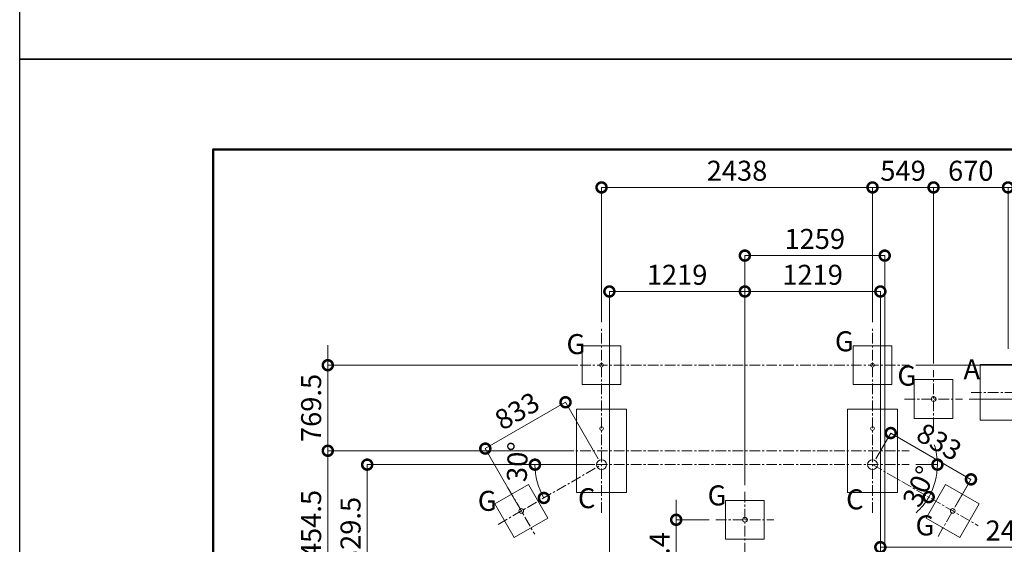
# Model space of a CAD drawing. Extents: x 57080 to 102862, y -18317 to 17323.
# Drawn here: x 57080 to 65940, y -4859 to -140 of the extents above; entities that cross this region are included whole.
import ezdxf

# ---------------------------------------------------------------- set-up
doc = ezdxf.new("R2010")
doc.units = 0
doc.header["$MEASUREMENT"] = 0
doc.header["$PDMODE"] = 1
doc.linetypes.add('CENTER', pattern=[50.8, 31.75, -6.35, 6.35, -6.35])
doc.layers.get('0').update_dxf_attribs({"linetype": 'CONTINUOUS'})
doc.layers.get('DefPoints').update_dxf_attribs({"linetype": 'CONTINUOUS'})
for name, color, linetype, lineweight in [('FRAM3', 1, 'CONTINUOUS', 50), ('基準線', 6, 'CENTER', 18), ('外形線', 7, 'CONTINUOUS', 18), ('寸法線', 3, 'CONTINUOUS', 18), ('文字', 4, 'CONTINUOUS', 18), ('細線', 8, 'CONTINUOUS', 5)]:
    doc.layers.add(name, color=color, linetype=linetype, lineweight=lineweight)
doc.styles.get("Standard").update_dxf_attribs({"font": 'TXT.SHX', "bigfont": 'bigfont.shx'})
doc.dimstyles.new('60ベース', dxfattribs={"dimscale": 60, "dimtxt": 3, "dimasz": 3, "dimexe": 0, "dimexo": 1, "dimgap": 1, "dimtad": 3, "dimdec": 1, "dimdsep": 46, "dimtxsty": 'STANDARD', "dimblk": 'DOTSMALL', "dimcen": 0, "dimclrd": 256, "dimclre": 256, "dimclrt": 7, "dimadec": 3, "dimazin": 2, "dimtfac": 1, "dimtdec": 1, "dimtix": 1, "dimtmove": 2, "dimatfit": 2, "dimldrblk": 'OPEN', "dimfxl": 1, "dimtolj": 1, "dimlwd": -1, "dimlwe": -1, "dimarcsym": 0})

# ---------------------------------------------------------------- blocks, each defined once
blk = doc.blocks.new('_DotSmall')
at = {"layer": 'FRAM3', "color": 0, "const_width": 0.5}
blk.add_lwpolyline([(-0.0625, 0, 1), (0.0625, 0, 1)], format="xyb", close=True, dxfattribs=at)
blk = doc.blocks.new('*D36')
at = {"layer": 'DefPoints', "color": 0}
for p in [(64754.3, -1648.8), (62315.9, -2921.3), (64754.3, -2921.3)]:
    blk.add_point(p, dxfattribs=at)
at = {"layer": '寸法線'}
for p, q in [((62315.9, -2861.3), (62315.9, -1648.8)), ((62315.9, -1648.8), (64754.3, -1648.8)), ((64754.3, -2861.3), (64754.3, -1648.8))]:
    blk.add_line(p, q, dxfattribs=at)
at = {"layer": '寸法線', "xscale": 180, "yscale": 180, "zscale": 180, "rotation": 180}
blk.add_blockref('_DotSmall', (62315.9, -1648.8), dxfattribs=at)
at = {"layer": '寸法線', "xscale": 180, "yscale": 180, "zscale": 180}
blk.add_blockref('_DotSmall', (64754.3, -1648.8), dxfattribs=at)
at = {"layer": '寸法線', "color": 7, "insert": (63535.1, -1498.8), "char_height": 180, "attachment_point": 5}
blk.add_mtext('\\A1;2438', dxfattribs=at)
blk = doc.blocks.new('_OPEN')
at = {"color": 0, "linetype": 'ByBlock'}
for p, q in [((-1, 0.167), (0, 0)), ((0, 0), (-1, -0.167)), ((0, 0), (-1, 0))]:
    blk.add_line(p, q, dxfattribs=at)
blk = doc.blocks.new('*D37')
at = {"layer": 'DefPoints', "color": 0}
for p in [(65303.5, -1648.8), (64754.3, -2921.3), (65303.5, -3292.7)]:
    blk.add_point(p, dxfattribs=at)
at = {"layer": '寸法線'}
for p, q in [((64754.3, -1648.8), (64574.3, -1648.8)), ((64754.3, -2861.3), (64754.3, -1648.8)), ((64754.3, -1648.8), (65303.5, -1648.8)), ((65303.5, -3232.7), (65303.5, -1648.8)), ((65303.5, -1648.8), (65483.5, -1648.8))]:
    blk.add_line(p, q, dxfattribs=at)
at = {"layer": '寸法線', "xscale": 180, "yscale": 180, "zscale": 180}
blk.add_blockref('_DotSmall', (64754.3, -1648.8), dxfattribs=at)
at = {"layer": '寸法線', "xscale": 180, "yscale": 180, "zscale": 180, "rotation": 180}
blk.add_blockref('_DotSmall', (65303.5, -1648.8), dxfattribs=at)
at = {"layer": '寸法線', "color": 7, "insert": (65028.9, -1498.8), "char_height": 180, "attachment_point": 5}
blk.add_mtext('\\A1;549', dxfattribs=at)
blk = doc.blocks.new('*D38')
at = {"layer": 'DefPoints', "color": 0}
for p in [(65973.7, -1648.8), (65973.7, -3160), (65303.5, -3292.7)]:
    blk.add_point(p, dxfattribs=at)
at = {"layer": '寸法線'}
for p, q in [((65303.5, -3232.7), (65303.5, -1648.8)), ((65303.5, -1648.8), (65973.7, -1648.8)), ((65973.7, -3100), (65973.7, -1648.8))]:
    blk.add_line(p, q, dxfattribs=at)
at = {"layer": '寸法線', "xscale": 180, "yscale": 180, "zscale": 180, "rotation": 180}
blk.add_blockref('_DotSmall', (65303.5, -1648.8), dxfattribs=at)
at = {"layer": '寸法線', "xscale": 180, "yscale": 180, "zscale": 180}
blk.add_blockref('_DotSmall', (65973.7, -1648.8), dxfattribs=at)
at = {"layer": '寸法線', "color": 7, "insert": (65638.6, -1498.8), "char_height": 180, "attachment_point": 5}
blk.add_mtext('\\A1;670', dxfattribs=at)
blk = doc.blocks.new('*D39')
at = {"layer": 'DefPoints', "color": 0}
for p in [(66984.7, -1648.8), (65973.7, -3160), (66984.7, -3251.1)]:
    blk.add_point(p, dxfattribs=at)
at = {"layer": '寸法線'}
for p, q in [((65973.7, -3100), (65973.7, -1648.8)), ((65973.7, -1648.8), (66984.7, -1648.8)), ((66984.7, -3191.1), (66984.7, -1648.8))]:
    blk.add_line(p, q, dxfattribs=at)
at = {"layer": '寸法線', "xscale": 180, "yscale": 180, "zscale": 180, "rotation": 180}
blk.add_blockref('_DotSmall', (65973.7, -1648.8), dxfattribs=at)
at = {"layer": '寸法線', "xscale": 180, "yscale": 180, "zscale": 180}
blk.add_blockref('_DotSmall', (66984.7, -1648.8), dxfattribs=at)
at = {"layer": '寸法線', "color": 7, "insert": (66479.2, -1498.8), "char_height": 180, "attachment_point": 5}
blk.add_mtext('\\A1;1011', dxfattribs=at)
blk = doc.blocks.new('*D43')
at = {"layer": 'DefPoints', "color": 0}
for p in [(61991.9, -3581.1), (62315.9, -4142.3), (61594.1, -4559)]:
    blk.add_point(p, dxfattribs=at)
at = {"layer": '寸法線'}
for p, q in [((61270.2, -3997.8), (61991.9, -3581.1)), ((62285.9, -4090.3), (61991.9, -3581.1)), ((61564.1, -4507), (61270.2, -3997.8))]:
    blk.add_line(p, q, dxfattribs=at)
at = {"layer": '寸法線', "xscale": 180, "yscale": 180, "zscale": 180}
for p, rotation in [((61991.9, -3581.1), 29.99843240420866), ((61270.2, -3997.8), 209.9984324042086)]:
    blk.add_blockref('_DotSmall', p, dxfattribs=dict(at, rotation=rotation))
at = {"layer": '寸法線', "color": 7, "insert": (61556.1, -3659.6), "char_height": 180, "attachment_point": 5, "rotation": 29.99843}
blk.add_mtext('\\A1;833', dxfattribs=at)
blk = doc.blocks.new('*D44')
at = {"layer": 'DefPoints', "color": 0}
for p in [(61970.6, -4142.3), (62315.8, -4142.3), (65083.2, -4142.3), (61753.1, -4347.1), (61385.5, -4679.4)]:
    blk.add_point(p, dxfattribs=at)
at = {"layer": '寸法線'}
blk.add_line((61910.6, -4142.3), (61717, -4142.3), dxfattribs=at)
blk.add_arc((62315.8, -4142.3), 598.9, 180, 210, dxfattribs=at)
at = {"layer": '寸法線', "xscale": 180, "yscale": 180, "zscale": 180}
for p, rotation in [((61717, -4142.3), 90), ((61797.2, -4441.7), 299.9999999999595)]:
    blk.add_blockref('_DotSmall', p, dxfattribs=dict(at, rotation=rotation))
at = {"layer": '寸法線', "color": 7, "insert": (61558.7, -4116.5), "char_height": 180, "attachment_point": 5, "rotation": 88.05102}
blk.add_mtext('\\A1;30°', dxfattribs=at)
blk = doc.blocks.new('*D45')
at = {"layer": 'DefPoints', "color": 0}
for p in [(62140.9, -3247.7), (59852.9, -4017.3), (62090.9, -4017.3)]:
    blk.add_point(p, dxfattribs=at)
at = {"layer": '寸法線'}
for p, q in [((59852.9, -3247.7), (59852.9, -3067.7)), ((62080.9, -3247.7), (59852.9, -3247.7)), ((59852.9, -3247.7), (59852.9, -4017.3)), ((62030.9, -4017.3), (59852.9, -4017.3)), ((59852.9, -4017.3), (59852.9, -4197.3))]:
    blk.add_line(p, q, dxfattribs=at)
at = {"layer": '寸法線', "xscale": 180, "yscale": 180, "zscale": 180}
for p, rotation in [((59852.9, -3247.7), 270), ((59852.9, -4017.3), 90)]:
    blk.add_blockref('_DotSmall', p, dxfattribs=dict(at, rotation=rotation))
at = {"layer": '寸法線', "color": 7, "insert": (59702.9, -3632.5), "char_height": 180, "attachment_point": 5, "rotation": 90}
blk.add_mtext('\\A1;769.5', dxfattribs=at)
blk = doc.blocks.new('*D46')
at = {"layer": 'DefPoints', "color": 0}
for p in [(62090.9, -4017.3), (59852.9, -5471.8), (61983.3, -5471.8)]:
    blk.add_point(p, dxfattribs=at)
at = {"layer": '寸法線'}
for p, q in [((62030.9, -4017.3), (59852.9, -4017.3)), ((59852.9, -4017.3), (59852.9, -5471.8)), ((61923.3, -5471.8), (59852.9, -5471.8))]:
    blk.add_line(p, q, dxfattribs=at)
at = {"layer": '寸法線', "xscale": 180, "yscale": 180, "zscale": 180}
for p, rotation in [((59852.9, -4017.3), 90), ((59852.9, -5471.8), 270)]:
    blk.add_blockref('_DotSmall', p, dxfattribs=dict(at, rotation=rotation))
at = {"layer": '寸法線', "color": 7, "insert": (59702.9, -4744.5), "char_height": 180, "attachment_point": 5, "rotation": 90}
blk.add_mtext('\\A1;1454.5', dxfattribs=at)
blk = doc.blocks.new('*D48')
at = {"layer": 'DefPoints', "color": 0}
for p in [(62315.8, -4142.3), (60207.3, -5471.8), (61983.3, -5471.8)]:
    blk.add_point(p, dxfattribs=at)
at = {"layer": '寸法線'}
for p, q in [((62255.8, -4142.3), (60207.3, -4142.3)), ((60207.3, -4142.3), (60207.3, -5471.8)), ((61923.3, -5471.8), (60207.3, -5471.8))]:
    blk.add_line(p, q, dxfattribs=at)
at = {"layer": '寸法線', "xscale": 180, "yscale": 180, "zscale": 180}
for p, rotation in [((60207.3, -4142.3), 90), ((60207.3, -5471.8), 270)]:
    blk.add_blockref('_DotSmall', p, dxfattribs=dict(at, rotation=rotation))
at = {"layer": '寸法線', "color": 7, "insert": (60057.3, -4807), "char_height": 180, "attachment_point": 5, "rotation": 90}
blk.add_mtext('\\A1;1329.5', dxfattribs=at)
blk = doc.blocks.new('*D49')
at = {"layer": 'DefPoints', "color": 0}
for p in [(63605.6, -2584.7), (63605.6, -4378.2), (62386.4, -5132.1)]:
    blk.add_point(p, dxfattribs=at)
at = {"layer": '寸法線'}
for p, q in [((62386.4, -5072.1), (62386.4, -2584.7)), ((62386.4, -2584.7), (63605.6, -2584.7)), ((63605.6, -4318.2), (63605.6, -2584.7))]:
    blk.add_line(p, q, dxfattribs=at)
at = {"layer": '寸法線', "xscale": 180, "yscale": 180, "zscale": 180, "rotation": 180}
blk.add_blockref('_DotSmall', (62386.4, -2584.7), dxfattribs=at)
at = {"layer": '寸法線', "xscale": 180, "yscale": 180, "zscale": 180}
blk.add_blockref('_DotSmall', (63605.6, -2584.7), dxfattribs=at)
at = {"layer": '寸法線', "color": 7, "insert": (62996, -2434.7), "char_height": 180, "attachment_point": 5}
blk.add_mtext('\\A1;1219', dxfattribs=at)
blk = doc.blocks.new('*D50')
at = {"layer": 'DefPoints', "color": 0}
for p in [(64824.8, -2584.7), (63605.6, -4378.2), (64824.8, -4965.2)]:
    blk.add_point(p, dxfattribs=at)
at = {"layer": '寸法線'}
for p, q in [((63605.6, -4318.2), (63605.6, -2584.7)), ((63605.6, -2584.7), (64824.8, -2584.7)), ((64824.8, -4905.2), (64824.8, -2584.7))]:
    blk.add_line(p, q, dxfattribs=at)
at = {"layer": '寸法線', "xscale": 180, "yscale": 180, "zscale": 180, "rotation": 180}
blk.add_blockref('_DotSmall', (63605.6, -2584.7), dxfattribs=at)
at = {"layer": '寸法線', "xscale": 180, "yscale": 180, "zscale": 180}
blk.add_blockref('_DotSmall', (64824.8, -2584.7), dxfattribs=at)
at = {"layer": '寸法線', "color": 7, "insert": (64215.2, -2434.7), "char_height": 180, "attachment_point": 5}
blk.add_mtext('\\A1;1219', dxfattribs=at)
blk = doc.blocks.new('*D51')
at = {"layer": 'DefPoints', "color": 0}
for p in [(64864.2, -2261.9), (63605.6, -4387.2), (64864.2, -4965.2)]:
    blk.add_point(p, dxfattribs=at)
at = {"layer": '寸法線'}
for p, q in [((63605.6, -4327.2), (63605.6, -2261.9)), ((63605.6, -2261.9), (64864.2, -2261.9)), ((64864.2, -4905.2), (64864.2, -2261.9))]:
    blk.add_line(p, q, dxfattribs=at)
at = {"layer": '寸法線', "xscale": 180, "yscale": 180, "zscale": 180, "rotation": 180}
blk.add_blockref('_DotSmall', (63605.6, -2261.9), dxfattribs=at)
at = {"layer": '寸法線', "xscale": 180, "yscale": 180, "zscale": 180}
blk.add_blockref('_DotSmall', (64864.2, -2261.9), dxfattribs=at)
at = {"layer": '寸法線', "color": 7, "insert": (64234.9, -2111.9), "char_height": 180, "attachment_point": 5}
blk.add_mtext('\\A1;1259', dxfattribs=at)
blk = doc.blocks.new('*D52')
at = {"layer": 'DefPoints', "color": 0}
for p in [(63345.4, -4638.3), (62987.6, -5471.8), (63345.4, -5471.8)]:
    blk.add_point(p, dxfattribs=at)
at = {"layer": '寸法線'}
for p, q in [((62987.6, -4638.3), (62987.6, -4458.3)), ((63285.4, -4638.3), (62987.6, -4638.3)), ((62987.6, -4638.3), (62987.6, -5471.8)), ((63285.4, -5471.8), (62987.6, -5471.8)), ((62987.6, -5471.8), (62987.6, -5651.8))]:
    blk.add_line(p, q, dxfattribs=at)
at = {"layer": '寸法線', "xscale": 180, "yscale": 180, "zscale": 180}
for p, rotation in [((62987.6, -4638.3), 270), ((62987.6, -5471.8), 90)]:
    blk.add_blockref('_DotSmall', p, dxfattribs=dict(at, rotation=rotation))
at = {"layer": '寸法線', "color": 7, "insert": (62837.6, -5055.1), "char_height": 180, "attachment_point": 5, "rotation": 90}
blk.add_mtext('\\A1;833.4', dxfattribs=at)
blk = doc.blocks.new('*D76')
at = {"layer": 'DefPoints', "color": 0}
for p in [(66306.5, -3492.7), (66556.9, -3492.7), (65563.7, -3552.9)]:
    blk.add_point(p, dxfattribs=at)
at = {"layer": '寸法線'}
for p, q in [((66556.9, -3492.7), (66556.9, -3312.7)), ((66366.5, -3492.7), (66556.9, -3492.7)), ((66556.9, -3552.9), (66556.9, -3492.7)), ((65623.7, -3552.9), (66556.9, -3552.9)), ((66556.9, -3552.9), (66556.9, -3732.9))]:
    blk.add_line(p, q, dxfattribs=at)
at = {"layer": '寸法線', "xscale": 180, "yscale": 180, "zscale": 180}
for p, rotation in [((66556.9, -3492.7), 270), ((66556.9, -3552.9), 90)]:
    blk.add_blockref('_DotSmall', p, dxfattribs=dict(at, rotation=rotation))
at = {"layer": '寸法線', "color": 7, "insert": (66406.9, -3762.9), "char_height": 180, "attachment_point": 5, "rotation": 90}
blk.add_mtext('\\A1;60', dxfattribs=at)
blk = doc.blocks.new('*D77')
at = {"layer": 'DefPoints', "color": 0}
for p in [(65083.2, -3247.7), (66306.5, -3492.7), (66556.9, -3492.7)]:
    blk.add_point(p, dxfattribs=at)
at = {"layer": '寸法線'}
for p, q in [((65143.2, -3247.7), (66556.9, -3247.7)), ((66556.9, -3247.7), (66556.9, -3492.7)), ((66366.5, -3492.7), (66556.9, -3492.7))]:
    blk.add_line(p, q, dxfattribs=at)
at = {"layer": '寸法線', "xscale": 180, "yscale": 180, "zscale": 180}
for p, rotation in [((66556.9, -3247.7), 90), ((66556.9, -3492.7), 270)]:
    blk.add_blockref('_DotSmall', p, dxfattribs=dict(at, rotation=rotation))
at = {"layer": '寸法線', "color": 7, "insert": (66406.9, -3157.6), "char_height": 180, "attachment_point": 5, "rotation": 90}
blk.add_mtext('\\A1;245', dxfattribs=at)
blk = doc.blocks.new('*D86')
at = {"layer": 'DefPoints', "color": 0}
for p in [(64754.3, -4142.3), (65640.2, -4274.7), (65476.1, -4559)]:
    blk.add_point(p, dxfattribs=at)
at = {"layer": '寸法線'}
for p, q in [((64784.3, -4090.3), (64918.5, -3858)), ((64918.5, -3858), (65640.2, -4274.7)), ((65506.1, -4507), (65640.2, -4274.7))]:
    blk.add_line(p, q, dxfattribs=at)
at = {"layer": '寸法線', "xscale": 180, "yscale": 180, "zscale": 180}
for p, rotation in [((64918.5, -3858), 150.0000000000394), ((65640.2, -4274.7), 330.0000000000394)]:
    blk.add_blockref('_DotSmall', p, dxfattribs=dict(at, rotation=rotation))
at = {"layer": '寸法線', "color": 7, "insert": (65354.3, -3936.4), "char_height": 180, "attachment_point": 5, "rotation": 330}
blk.add_mtext('\\A1;833', dxfattribs=at)
blk = doc.blocks.new('*D87')
at = {"layer": 'DefPoints', "color": 0}
for p in [(61970.6, -4142.3), (64754.3, -4142.3), (65083.2, -4142.3), (65329.5, -4243.7), (65705.5, -4691.4)]:
    blk.add_point(p, dxfattribs=at)
at = {"layer": '寸法線'}
blk.add_line((65143.2, -4142.3), (65338.4, -4142.3), dxfattribs=at)
for start, end in [(0, 17.72883), (330, 0), (312.27117, 330)]:
    blk.add_arc((64754.3, -4142.3), 584, start, end, dxfattribs=at)
at = {"layer": '寸法線', "xscale": 180, "yscale": 180, "zscale": 180}
for p, rotation in [((65338.4, -4142.3), 270), ((65260.1, -4434.3), 60.00000000003919)]:
    blk.add_blockref('_DotSmall', p, dxfattribs=dict(at, rotation=rotation))
at = {"layer": '寸法線', "color": 7, "insert": (65173.6, -4338), "char_height": 180, "attachment_point": 5, "rotation": 64.97283}
blk.add_mtext('\\A1;30°', dxfattribs=at)
blk = doc.blocks.new('*D105')
at = {"layer": 'DefPoints', "color": 0}
for p in [(67263.2, -4884.6), (64824.8, -5231.9), (67263.2, -5289.3)]:
    blk.add_point(p, dxfattribs=at)
at = {"layer": '寸法線'}
for p, q in [((64824.8, -5171.9), (64824.8, -4884.6)), ((64824.8, -4884.6), (67263.2, -4884.6)), ((67263.2, -5229.3), (67263.2, -4884.6))]:
    blk.add_line(p, q, dxfattribs=at)
at = {"layer": '寸法線', "xscale": 180, "yscale": 180, "zscale": 180, "rotation": 180}
blk.add_blockref('_DotSmall', (64824.8, -4884.6), dxfattribs=at)
at = {"layer": '寸法線', "xscale": 180, "yscale": 180, "zscale": 180}
blk.add_blockref('_DotSmall', (67263.2, -4884.6), dxfattribs=at)
at = {"layer": '寸法線', "color": 7, "insert": (66044, -4734.6), "char_height": 180, "attachment_point": 5}
blk.add_mtext('\\A1;2438', dxfattribs=at)

msp = doc.modelspace()

# ---------------------------------------------------------------- linework, layer by layer
at = {"layer": 'DefPoints'}
for points in [[(57080.329, 17323.376), (82280.329, 17323.376), (82280.329, -496.624), (57080.329, -496.624)], [(57080.329, -496.624), (82280.329, -496.624), (82280.329, -18316.624), (57080.329, -18316.624)]]:
    msp.add_lwpolyline(points, close=True, dxfattribs=at)
at = {"layer": 'FRAM3', "color": 1, "linetype": 'Continuous'}
msp.add_lwpolyline([(58820.329, -17506.624), (58820.329, -1306.624), (81470.329, -1306.624), (81470.329, -17506.624)], close=True, dxfattribs=at)
at = {"layer": '基準線', "ltscale": 3}
for p, q in [((62315.883, -4575.665), (62315.883, -2921.286)), ((64754.283, -4575.665), (64754.283, -2921.286)), ((61970.586, -3247.732), (65083.172, -3247.732)), ((65303.502, -3813.051), (65303.502, -3292.709)), ((65641.018, -3492.738), (66306.457, -3492.738)), ((65043.331, -3552.88), (65563.673, -3552.88)), ((61970.586, -4017.257), (65083.172, -4017.257)), ((61385.502, -4679.386), (62315.837, -4142.257)), ((61970.586, -4142.257), (65083.172, -4142.257)), ((64754.328, -4142.257), (65705.462, -4691.394)), ((65343.643, -4788.343), (65608.513, -4329.575)), ((61473.661, -4350.373), (61714.515, -4767.545)), ((63605.604, -4387.167), (63605.604, -5804.501)), ((63345.421, -4638.334), (63865.763, -4638.334))]:
    msp.add_line(p, q, dxfattribs=at)
at = {"layer": '外形線'}
for centre, radius in [((62315.883, -3247.732), 16.7), ((64754.283, -3247.732), 16.7), ((65303.502, -3552.88), 21.05), ((62315.883, -3817.533), 16.657), ((64754.283, -3817.533), 16.657), ((62315.883, -4142.257), 44.45), ((64754.283, -4142.257), 44.45), ((61594.088, -4558.959), 21.15), ((65476.078, -4558.959), 21.15), ((63605.592, -4638.334), 21.118)]:
    msp.add_circle(centre, radius, dxfattribs=at)
at = {"layer": '細線'}
for points in [[(62140.883, -3422.732), (62490.883, -3422.732), (62490.883, -3072.732), (62140.883, -3072.732)], [(64579.283, -3422.732), (64929.283, -3422.732), (64929.283, -3072.732), (64579.283, -3072.732)], [(65723.737, -3742.738), (66223.737, -3742.738), (66223.737, -3242.738), (65723.737, -3242.738)], [(65128.502, -3727.88), (65478.502, -3727.88), (65478.502, -3377.88), (65128.502, -3377.88)], [(62090.883, -3642.257), (62540.883, -3642.257), (62540.883, -4392.257), (62090.883, -4392.257)], [(64529.283, -3642.257), (64979.283, -3642.257), (64979.283, -4392.257), (64529.283, -4392.257)], [(61530.033, -4798.013), (61833.142, -4623.013), (61658.142, -4319.905), (61355.033, -4494.905)], [(65540.132, -4798.013), (65237.023, -4623.013), (65412.023, -4319.905), (65715.132, -4494.905)], [(63430.592, -4813.334), (63780.592, -4813.334), (63780.592, -4463.334), (63430.592, -4463.334)]]:
    msp.add_lwpolyline(points, close=True, dxfattribs=at)

# ---------------------------------------------------------------- texts
at = {"layer": '文字', "char_height": 180, "attachment_point": 7}
for s, insert in [('G', (62000.495, -3204.276, 1091.405)), ('G', (64416.252, -3178.968, 1091.405)), ('G', (64978.41, -3487.724, 1091.405)), ('A', (65572.819, -3430.448, 1091.405)), ('G', (63270.357, -4565.043, 1091.405)), ('G', (61202.344, -4613.921, 1091.405)), ('C', (62103.539, -4590.264)), ('C', (64516.648, -4600.597)), ('G', (65141.651, -4835.207, 1091.405))]:
    msp.add_mtext(s, dxfattribs=dict(at, insert=insert))

# ---------------------------------------------------------------- dimensions: what is measured, and where the dimension line sits
at = {"layer": '寸法線'}
for base, p1, p2, picture, middle in [((64754.283, -1648.782), (62315.883, -2921.286), (64754.283, -2921.286), '*D36', (63535.083, -1498.782)), ((65303.502, -1648.782), (64754.283, -2921.286), (65303.502, -3292.709), '*D37', (65028.892, -1498.782)), ((65973.737, -1648.782), (65303.502, -3292.709), (65973.737, -3160.018), '*D38', (65638.62, -1498.782)), ((66984.67, -1648.782), (65973.737, -3160.018), (66984.67, -3251.107), '*D39', (66479.204, -1498.782)), ((64864.204, -2261.862), (63605.604, -4387.167), (64864.204, -4965.24), '*D51', (64234.904, -2111.862)), ((63605.592, -2584.675), (62386.404, -5132.072), (63605.592, -4378.162), '*D49', (62995.998, -2434.675)), ((64824.835, -2584.675), (63605.592, -4378.162), (64824.835, -4965.24), '*D50', (64215.213, -2434.675)), ((67263.204, -4884.612), (64824.835, -5231.881), (67263.204, -5289.331), '*D105', (66044.019, -4734.612))]:
    dim = msp.add_linear_dim(base=base, p1=p1, p2=p2, dimstyle='60ベース', override={"dimdec": 0}, dxfattribs=at)
    dim.commit()
    dim.dimension.update_dxf_attribs({"geometry": picture, "text_midpoint": middle})
at = {"layer": '寸法線', "color": 2}
dim = msp.add_linear_dim(base=(66556.933, -3492.738), p1=(65083.172, -3247.732), p2=(66306.457, -3492.738), angle=90, dimstyle='60ベース', dxfattribs=at)
dim.commit()
dim.dimension.update_dxf_attribs({"geometry": '*D77', "text_midpoint": (66406.933, -3157.628), "dimtype": 160})
at = {"layer": '寸法線'}
for base, p1, p2, picture, middle in [((59852.92, -4017.257), (62140.883, -3247.732), (62090.883, -4017.257), '*D45', (59702.92, -3632.495)), ((59852.92, -5471.781), (62090.883, -4017.257), (61983.292, -5471.781), '*D46', (59702.92, -4744.519)), ((60207.298, -5471.781), (62315.837, -4142.257), (61983.292, -5471.781), '*D48', (60057.298, -4807.019)), ((62987.596, -5471.781), (63345.421, -4638.334), (63345.421, -5471.781), '*D52', (62837.596, -5055.057))]:
    dim = msp.add_linear_dim(base=base, p1=p1, p2=p2, angle=90, dimstyle='60ベース', dxfattribs=at)
    dim.commit()
    dim.dimension.update_dxf_attribs({"geometry": picture, "text_midpoint": middle})
dim = msp.add_linear_dim(base=(66556.933, -3492.738), p1=(65563.673, -3552.88), p2=(66306.457, -3492.738), angle=90, dimstyle='60ベース', override={"dimdec": 0}, dxfattribs=at)
dim.commit()
dim.dimension.update_dxf_attribs({"geometry": '*D76', "text_midpoint": (66406.933, -3762.876), "dimtype": 160})
for p1, p2, distance, picture, middle in [((61594.088, -4558.959), (62315.883, -4142.257), 647.903, '*D43', (61556.053, -3659.592)), ((64754.328, -4142.257), (65476.078, -4558.959), 328.247, '*D86', (65354.326, -3936.434))]:
    dim = msp.add_aligned_dim(p1=p1, p2=p2, distance=distance, dimstyle='60ベース', override={"dimdec": 0}, dxfattribs=at)
    dim.commit()
    dim.dimension.update_dxf_attribs({"geometry": picture, "text_midpoint": middle})
dim = msp.add_angular_dim_2l(base=(61753.08, -4347.083), line1=((61970.586, -4142.257), (65083.172, -4142.257)), line2=((61385.502, -4679.386), (62315.837, -4142.257)), dimstyle='60ベース', dxfattribs=at)
dim.commit()
dim.dimension.update_dxf_attribs({"geometry": '*D44', "text_midpoint": (61558.705, -4116.492), "dimtype": 162})
at = {"layer": '寸法線', "color": 2}
dim = msp.add_angular_dim_2l(base=(65329.504, -4243.676), line1=((64754.328, -4142.257), (65705.462, -4691.394)), line2=((61970.586, -4142.257), (65083.172, -4142.257)), dimstyle='60ベース', dxfattribs=at)
dim.commit()
dim.dimension.update_dxf_attribs({"geometry": '*D87', "text_midpoint": (65173.587, -4338.002), "dimtype": 162})

doc.saveas('drawing.dxf')
